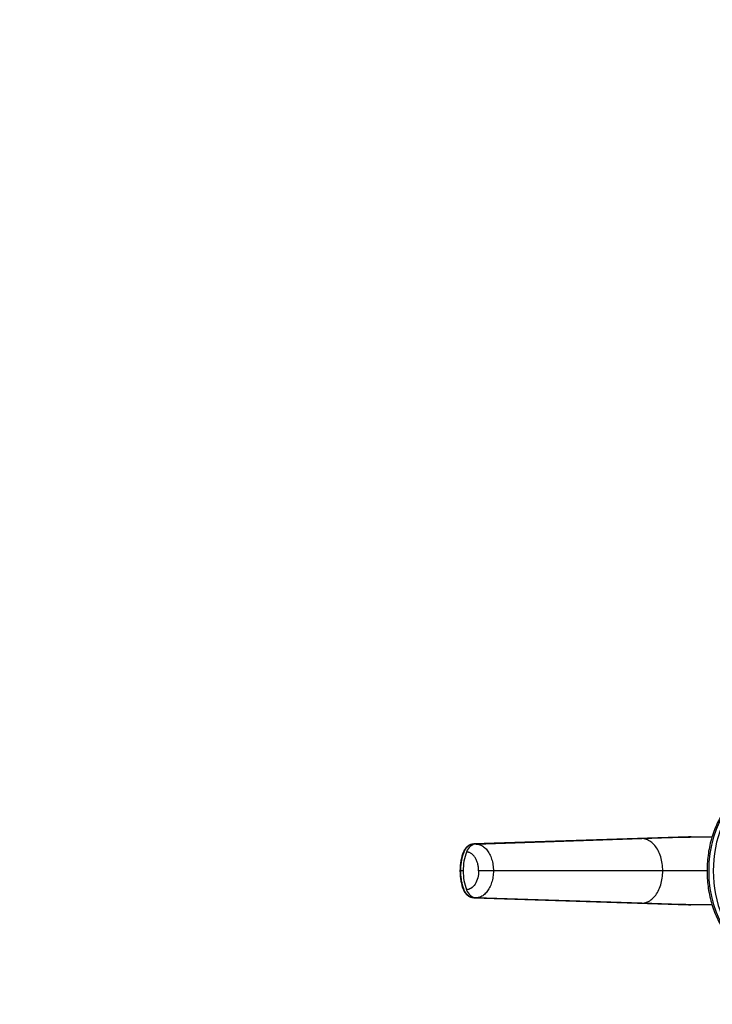
# Model space of a CAD drawing. Units: millimetres. Extents: x 0 to 1478, y 0 to 1758.
# Drawn here: x 420 to 603, y 1496 to 1758 of the extents above; entities that cross this region are included whole.
import ezdxf
from ezdxf import colors
from ezdxf.entities.mleader import LeaderData, LeaderLine
from ezdxf.math import Vec2, Vec3

# ---------------------------------------------------------------- set-up
doc = ezdxf.new("R2010")
doc.units = ezdxf.units.MM
doc.layers.add('DV2_Défaut', color=7, linetype='Continuous')
doc.layers.add('Défaut', color=7, linetype='Continuous')

# ---------------------------------------------------------------- blocks, each defined once
blk = doc.blocks.new('_DOT')
at = {"color": 0}
blk.add_line((0, 0), (-1, 0), dxfattribs=at)
at = {"color": 0, "const_width": 0.333}
blk.add_lwpolyline([(-0.1665, 0, 1), (0.1665, 0, 1)], format="xyb", close=True, dxfattribs=at)
blk = doc.blocks.new('SE1')
at = {"layer": 'DV2_Défaut', "color": 7, "linetype": 'Continuous'}
for p, q in [((597.11, 1540.84), (540.07, 1538.98)), ((540.71, 1538.97), (584.67, 1540.41)), ((584.67, 1540.41), (597.82, 1540.84)), ((597.82, 1540.84), (597.11, 1540.84)), ((597.74, 1540.84), (597.14, 1540.84)), ((597.82, 1540.84), (603.32, 1540.84)), ((540.07, 1538.98), (540.71, 1538.97)), ((536.62, 1531.84), (536.39, 1531.84)), ((537.26, 1531.84), (536.62, 1531.84)), ((545.29, 1531.84), (541.37, 1531.84)), ((590.26, 1531.84), (545.29, 1531.84)), ((602.01, 1531.84), (590.26, 1531.84)), ((540.07, 1524.71), (597.11, 1522.84)), ((540.71, 1524.71), (540.07, 1524.71)), ((584.67, 1523.27), (540.71, 1524.71)), ((597.82, 1522.84), (584.67, 1523.27)), ((597.82, 1522.84), (597.11, 1522.84)), ((597.14, 1522.84), (597.74, 1522.84)), ((603.33, 1522.84), (597.82, 1522.84))]:
    blk.add_line(p, q, dxfattribs=at)
for centre, radius, start, end in [((610.47, 768.14), 772.71, 90.5281, 91.91289), ((610.45, 2294.7), 771.86, 268.08609, 269.47342)]:
    blk.add_arc(centre, radius, start, end, dxfattribs=at)
for centre, major_axis, ratio, start_param, end_param in [((619.9, 1531.84), (0, -23), 0.707107, 3.009529, 6.283185), ((618.7, 1531.84), (0, -23), 0.707107, 3.141593, 6.283185), ((540.8, 1535.14), (0, 3.84), 0.766044, 0.029016, 1.110748), ((545.88, 1531.84), (0, 11.25), 0.766065, 1.110725, 1.570774), ((545.88, 1531.84), (0, -11.25), 0.766061, 4.712419, 5.172469), ((540.8, 1528.55), (0, -3.84), 0.76604, 5.172456, 6.254186)]:
    blk.add_ellipse(centre, major_axis=major_axis, ratio=ratio, start_param=start_param, end_param=end_param, dxfattribs=at)
for points, knots in [([(619.25, 1554.8), (618.96, 1554.82), (618.21, 1554.87), (616.84, 1554.73), (615.25, 1554.39), (613.68, 1553.83), (612.17, 1553.07), (610.71, 1552.11), (609.33, 1550.96), (608.04, 1549.63), (606.84, 1548.13), (605.76, 1546.48), (604.79, 1544.69), (603.96, 1542.78), (603.27, 1540.77), (602.72, 1538.68), (602.32, 1536.52), (602.07, 1534.32), (601.97, 1532.1), (602.03, 1529.88), (602.24, 1527.67), (602.61, 1525.5), (603.13, 1523.39), (603.79, 1521.36), (604.6, 1519.42), (605.53, 1517.59), (606.6, 1515.9), (607.78, 1514.36), (609.07, 1512.98), (610.45, 1511.78), (611.92, 1510.77), (613.44, 1509.96), (615.03, 1509.36), (616.62, 1508.98), (617.89, 1508.85), (618.54, 1508.85), (618.7, 1508.84)], [0, 0, 0, 0, 0.014513, 0.044325, 0.074126, 0.103986, 0.13397, 0.164117, 0.194435, 0.224907, 0.255502, 0.286185, 0.316922, 0.347688, 0.378464, 0.409238, 0.440008, 0.470774, 0.501538, 0.532305, 0.563079, 0.593864, 0.624664, 0.655483, 0.686323, 0.71718, 0.748045, 0.778901, 0.809719, 0.840465, 0.871097, 0.901574, 0.931865, 0.961968, 0.991907, 1, 1, 1, 1]), ([(539.93, 1538.96), (539.67, 1538.92), (539.2, 1538.85), (538.46, 1538.45), (537.81, 1537.79), (537.12, 1536.5), (536.57, 1534.44), (536.45, 1532.84), (536.4, 1531.84)], [0, 0, 0, 0, 0.098354, 0.204066, 0.317003, 0.437076, 0.703322, 1, 1, 1, 1]), ([(536.62, 1531.84), (536.62, 1532.28), (536.66, 1533.14), (536.8, 1534.2), (536.95, 1534.93), (537.05, 1535.35), (537.13, 1535.65), (537.21, 1535.95), (537.34, 1536.35), (537.46, 1536.69), (537.56, 1536.95), (537.62, 1537.1), (537.71, 1537.28), (537.82, 1537.49), (537.99, 1537.76), (538.23, 1538.06), (538.56, 1538.38), (538.92, 1538.64), (539.29, 1538.82), (539.68, 1538.94), (539.94, 1538.97), (540.07, 1538.98)], [0, 0, 0, 0, 0.138702, 0.277405, 0.346756, 0.381431, 0.416107, 0.450782, 0.485458, 0.554809, 0.568462, 0.582115, 0.609422, 0.636728, 0.664034, 0.720719, 0.777405, 0.83409, 0.890775, 0.945387, 1, 1, 1, 1]), ([(541.37, 1531.84), (541.37, 1531.91), (541.37, 1532.04), (541.36, 1532.24), (541.35, 1532.43), (541.33, 1532.63), (541.29, 1532.92), (541.23, 1533.3), (541.13, 1533.76), (540.99, 1534.2), (540.78, 1534.76), (540.44, 1535.4), (539.95, 1536.02), (539.49, 1536.41), (539.09, 1536.63), (538.85, 1536.73), (538.66, 1536.78), (538.51, 1536.81), (538.35, 1536.84), (538.22, 1536.84), (538.16, 1536.84)], [0, 0, 0, 0, 0.025011, 0.049997, 0.074994, 0.100042, 0.12518, 0.18783, 0.250299, 0.312777, 0.375398, 0.5003, 0.625169, 0.750021, 0.812378, 0.874996, 0.900003, 0.925001, 0.963103, 1, 1, 1, 1]), ([(536.4, 1531.84), (536.45, 1530.84), (536.57, 1529.24), (537.12, 1527.18), (537.81, 1525.89), (538.46, 1525.24), (539.2, 1524.84), (539.67, 1524.76), (539.93, 1524.73)], [0, 0, 0, 0, 0.296678, 0.562924, 0.682997, 0.795934, 0.901646, 1, 1, 1, 1]), ([(540.07, 1524.71), (539.94, 1524.72), (539.68, 1524.75), (539.29, 1524.87), (538.92, 1525.05), (538.56, 1525.31), (538.23, 1525.62), (537.99, 1525.93), (537.82, 1526.2), (537.71, 1526.4), (537.62, 1526.58), (537.56, 1526.73), (537.46, 1527), (537.34, 1527.33), (537.21, 1527.73), (537.13, 1528.04), (537.05, 1528.34), (536.95, 1528.75), (536.8, 1529.49), (536.66, 1530.55), (536.62, 1531.41), (536.62, 1531.84)], [0, 0, 0, 0, 0.054613, 0.109225, 0.16591, 0.222595, 0.279281, 0.335966, 0.363272, 0.390578, 0.417885, 0.431538, 0.445191, 0.514542, 0.549218, 0.583893, 0.618569, 0.653244, 0.722595, 0.861298, 1, 1, 1, 1]), ([(541.37, 1531.84), (541.37, 1531.22), (541.21, 1529.91), (540.49, 1528.21), (539.4, 1527.1), (538.56, 1526.85), (538.16, 1526.85)], [0, 0, 0, 0, 0.240099, 0.500174, 0.760139, 1, 1, 1, 1])]:
    blk.add_open_spline(points, degree=3, knots=knots, dxfattribs=at)
for points in [[(590.26, 1531.84), (590.26, 1532.49), (590.16, 1533.79), (589.74, 1535.62), (589.06, 1537.27), (588.17, 1538.62), (587.1, 1539.64), (585.92, 1540.27), (585.09, 1540.41), (584.67, 1540.41)], [(540.71, 1538.97), (541.05, 1538.97), (541.73, 1538.86), (542.72, 1538.32), (543.59, 1537.47), (544.32, 1536.33), (544.87, 1534.96), (545.21, 1533.45), (545.29, 1532.38), (545.29, 1531.84)], [(545.29, 1531.84), (545.29, 1531.31), (545.21, 1530.24), (544.87, 1528.73), (544.32, 1527.35), (543.59, 1526.22), (542.72, 1525.37), (541.73, 1524.83), (541.05, 1524.71), (540.71, 1524.71)], [(584.67, 1523.27), (585.09, 1523.28), (585.92, 1523.42), (587.1, 1524.05), (588.17, 1525.07), (589.06, 1526.42), (589.74, 1528.07), (590.16, 1529.9), (590.26, 1531.2), (590.26, 1531.84)]]:
    blk.add_open_spline(points, degree=3, dxfattribs=at)

msp = doc.modelspace()

# ---------------------------------------------------------------- block references
at = {"layer": 'Défaut'}
msp.add_blockref('SE1', (0, 0), dxfattribs=at)

# ---------------------------------------------------------------- leaders
at = {"layer": 'Défaut', "color": 7, "linetype": 'Continuous'}
ml = msp.add_multileader_mtext('Standard', dxfattribs=at)
ml.set_content('{\\pxsm0.9;\\fSolid Edge ISO|b1||i0||c0|p34;\\W1.;19/06/2018\\P}', color=256)
ml.set_leader_properties()
ml.set_arrow_properties(name='DOT')
ml.build(insert=Vec2(0, 0))
ml.multileader.update_dxf_attribs({"leader_type": 0, "dogleg_length": 0, "arrow_head_size": 12})
ctx = ml.context
ctx.base_point, ctx.char_height, ctx.arrow_head_size, ctx.landing_gap_size = Vec3(1390.41, 1750.71), 12, 12, 4.2
notes = []
notes.append((ctx, [(0, (0, 0, 0), (0, 0), (1, 0), 1, [])]))
ctx.mtext.insert = Vec3(1392.41, 1756.83)
for ctx, leaders in notes:
    for number, flags, end, landing, length, lines in leaders:
        leader = LeaderData()
        leader.index, (leader.has_last_leader_line, leader.has_dogleg_vector, leader.attachment_direction) = number, flags
        leader.last_leader_point, leader.dogleg_vector, leader.dogleg_length = Vec3(end), Vec3(landing), length
        for number, points, colour, breaks in lines:
            line = LeaderLine()
            line.index, line.vertices, line.color, line.breaks = number, Vec3.list(points), colors.encode_raw_color(colour), breaks
            leader.lines.append(line)
        ctx.leaders.append(leader)

doc.saveas('drawing.dxf')
